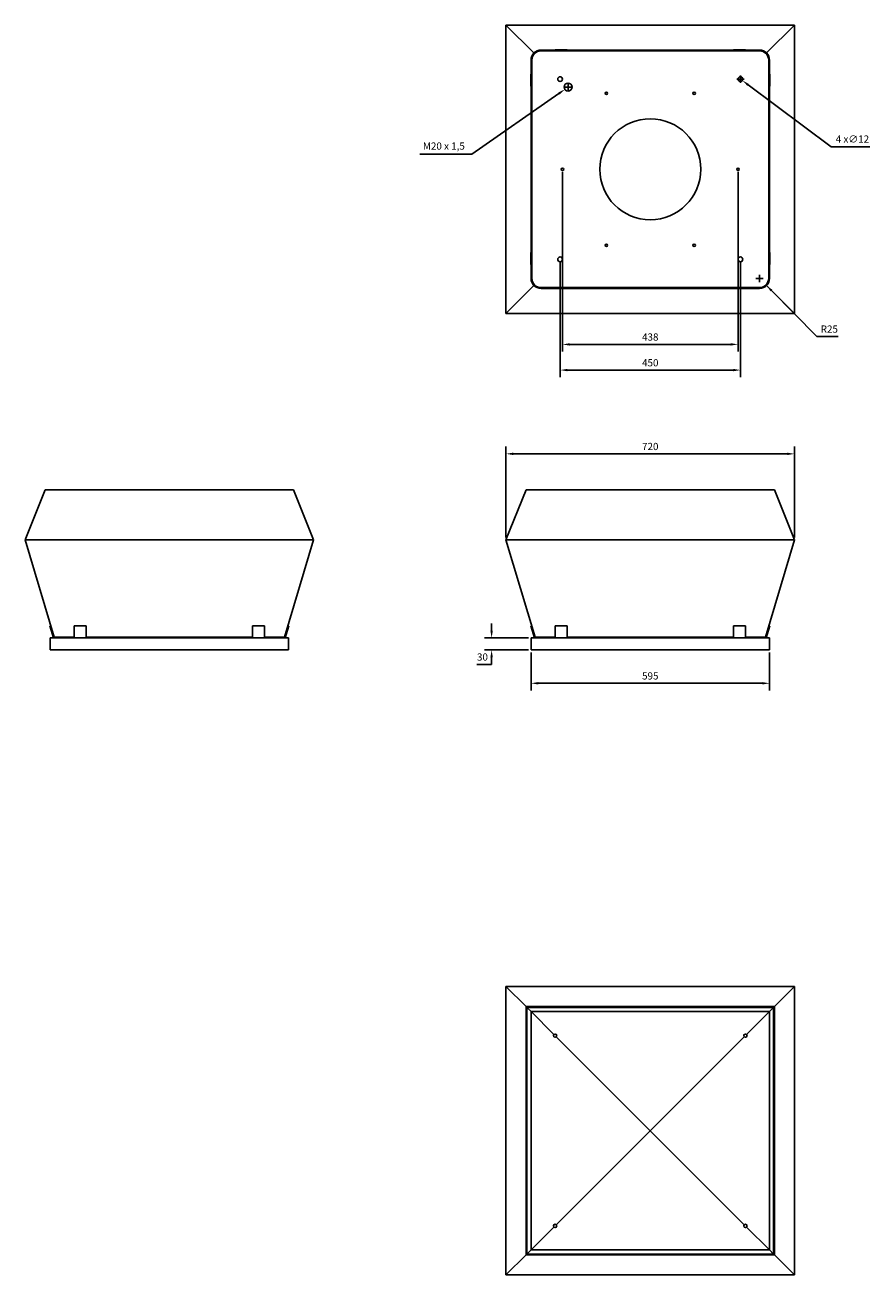
# Model space of a CAD drawing. Units: millimetres. Extents: x -1560 to 2760, y -1560 to 1560.
# Drawn here: x -1560 to 548, y -1560 to 1560 of the extents above; entities that cross this region are included whole.
import ezdxf

# ---------------------------------------------------------------- set-up
doc = ezdxf.new("R2010")
doc.units = ezdxf.units.MM
doc.layers.add('ROS_DIM', color=7, linetype='Continuous')
doc.layers.add('ROS_MAIN', color=240, linetype='Continuous')
doc.styles.get("Standard").update_dxf_attribs({"font": 'verdana.ttf'})
doc.dimstyles.get("Standard").update_dxf_attribs({"dimscale": 100, "dimtxt": 0.18, "dimasz": 0.18, "dimexe": 0.18, "dimexo": 0.0625, "dimgap": 0.09, "dimtad": 1, "dimtoh": 1, "dimdec": 0, "dimzin": 0, "dimdsep": 46, "dimtxsty": 'Standard', "dimcen": 0.09, "dimadec": 0, "dimazin": 0, "dimtfac": 1, "dimtdec": 0, "dimtofl": 0, "dimtmove": 0, "dimatfit": 3, "dimfxl": 0, "dimtolj": 1, "dimtzin": 0, "dimarcsym": 0})

# ---------------------------------------------------------------- blocks, each defined once
blk = doc.blocks.new('ROS_DV_355-400_FRONT')
at = {"layer": 'ROS_MAIN'}
for p, q in [((-360, 275), (-310, 400)), ((-310, 400), (310, 400)), ((360, 275), (310, 400)), ((360, 275), (-360, 275)), ((-287.5, 32), (-360, 275)), ((287.5, 32), (360, 275)), ((-298, 60.2), (-296.1, 60.7)), ((-289, 30), (-298, 60.2)), ((-237.5, 32), (-287.5, 32)), ((-261.4, 32), (-261.4, 30)), ((-237.5, 60.7), (-207.5, 60.7)), ((-237.5, 60.2), (-237.5, 60.7)), ((-237.5, 30), (-237.5, 60.2)), ((-207.5, 60.2), (-207.5, 60.7)), ((-207.5, 30), (-207.5, 60.2)), ((207.5, 32), (-207.5, 32)), ((237.5, 60.7), (207.5, 60.7)), ((207.5, 60.2), (207.5, 60.7)), ((207.5, 30), (207.5, 60.2)), ((237.5, 60.2), (237.5, 60.7)), ((237.5, 30), (237.5, 60.2)), ((287.5, 32), (237.5, 32)), ((261.4, 32), (261.4, 30)), ((289, 30), (298, 60.2)), ((298, 60.2), (296.1, 60.7)), ((-297.5, 30), (-272.5, 30)), ((-297.5, 30), (-297.5, 0)), ((-272.5, 30), (272.5, 30)), ((272.5, 0), (-272.5, 0)), ((272.5, 30), (297.5, 30)), ((297.5, 0), (272.5, 0)), ((297.5, 0), (297.5, 30)), ((-272.5, 0), (-297.5, 0))]:
    blk.add_line(p, q, dxfattribs=at)
blk = doc.blocks.new('ROS_DV_355-400_RIGHT')
at = {"layer": 'ROS_MAIN'}
for p, q in [((-360, 275), (-310, 400)), ((-310, 400), (310, 400)), ((360, 275), (310, 400)), ((360, 275), (-360, 275)), ((-287.5, 32), (-360, 275)), ((287.5, 32), (360, 275)), ((-298, 60.2), (-296.1, 60.7)), ((-289, 30), (-298, 60.2)), ((-237.5, 32), (-287.5, 32)), ((-261.4, 32), (-261.4, 30)), ((-237.5, 60.7), (-207.5, 60.7)), ((-237.5, 60.2), (-237.5, 60.7)), ((-237.5, 30), (-237.5, 60.2)), ((-207.5, 60.2), (-207.5, 60.7)), ((-207.5, 30), (-207.5, 60.2)), ((207.5, 32), (-207.5, 32)), ((207.5, 60.7), (237.5, 60.7)), ((207.5, 60.2), (207.5, 60.7)), ((207.5, 30), (207.5, 60.2)), ((237.5, 60.2), (237.5, 60.7)), ((237.5, 30), (237.5, 60.2)), ((287.5, 32), (237.5, 32)), ((261.4, 32), (261.4, 30)), ((289, 30), (298, 60.2)), ((298, 60.2), (296.1, 60.7)), ((-297.5, 30), (-297.5, 0)), ((-297.5, 30), (-272.5, 30)), ((-272.5, 0), (-297.5, 0)), ((-272.5, 30), (272.5, 30)), ((272.5, 0), (-272.5, 0)), ((272.5, 30), (297.5, 30)), ((297.5, 0), (297.5, 30)), ((297.5, 0), (272.5, 0))]:
    blk.add_line(p, q, dxfattribs=at)
blk = doc.blocks.new('ROS_DV_355-400_BOTTOM')
at = {"layer": 'ROS_MAIN'}
for p, q in [((-360, 360), (-360, -360)), ((360, 360), (-360, 360)), ((-290.2, 290.2), (-360, 360)), ((290.2, 290.2), (360, 360)), ((360, -360), (360, 360)), ((272.5, 297.5), (-272.5, 297.5)), ((-272.5, 295.5), (272.5, 295.5)), ((-237.5, 298), (-207.5, 298)), ((-237.5, 297.5), (-237.5, 298)), ((-207.5, 297.5), (-207.5, 298)), ((237.5, 298), (207.5, 298)), ((207.5, 297.5), (207.5, 298)), ((237.5, 297.5), (237.5, 298)), ((-297.5, 272.5), (-297.5, -272.5)), ((-295.5, -272.5), (-295.5, 272.5)), ((295.5, 272.5), (295.5, -272.5)), ((297.5, -272.5), (297.5, 272.5)), ((-298, 237.5), (-298, 207.5)), ((-297.5, 237.5), (-298, 237.5)), ((297.5, 237.5), (298, 237.5)), ((298, 237.5), (298, 207.5)), ((-297.5, 207.5), (-298, 207.5)), ((297.5, 207.5), (298, 207.5)), ((-298, -207.5), (-298, -237.5)), ((-297.5, -207.5), (-298, -207.5)), ((297.5, -207.5), (298, -207.5)), ((298, -207.5), (298, -237.5)), ((-297.5, -237.5), (-298, -237.5)), ((297.5, -237.5), (298, -237.5)), ((-290.2, -290.2), (-360, -360)), ((272.5, -295.5), (-272.5, -295.5)), ((-272.5, -297.5), (272.5, -297.5)), ((-237.5, -297.5), (-237.5, -298)), ((-237.5, -298), (-207.5, -298)), ((-207.5, -297.5), (-207.5, -298)), ((207.5, -297.5), (207.5, -298)), ((207.5, -298), (237.5, -298)), ((237.5, -297.5), (237.5, -298)), ((290.2, -290.2), (360, -360)), ((-360, -360), (360, -360))]:
    blk.add_line(p, q, dxfattribs=at)
for centre, radius in [((-225, 225), 6), ((225, 225), 6), ((-205, 205), 10), ((-109.5, 189.7), 3), ((109.5, 189.7), 3), ((0, 0), 126), ((-219, 0), 3), ((219, 0), 3), ((-109.5, -189.7), 3), ((109.5, -189.7), 3), ((-225, -225), 6), ((225, -225), 6)]:
    blk.add_circle(centre, radius, dxfattribs=at)
for centre, radius, start, end in [((-272.5, 272.5), 25, 90, 180), ((-272.5, 272.5), 23, 90, 180), ((272.5, 272.5), 25, 0, 90), ((272.5, 272.5), 23, 0, 90), ((-272.5, -272.5), 25, 180, 270), ((-272.5, -272.5), 23, 180, 270), ((272.5, -272.5), 23, 270, 0), ((272.5, -272.5), 25, 270, 0)]:
    blk.add_arc(centre, radius, start, end, dxfattribs=at)
blk = doc.blocks.new('ROS_DV_355-400_TOP')
at = {"layer": 'ROS_MAIN'}
for p, q in [((-360, 360), (360, 360)), ((-360, 360), (-310, 310)), ((-360, -360), (-360, 360)), ((360, 360), (310, 310)), ((360, 360), (360, -360)), ((310, 310), (-310, 310)), ((-310, 310), (-310, -310)), ((-307.8, 307.8), (307.8, 307.8)), ((-307.8, -307.8), (-307.8, 307.8)), ((-297.5, 297.5), (-307.8, 307.8)), ((-297.5, 297.5), (-240.3, 240.3)), ((-297.5, -297.5), (-297.5, 297.5)), ((-297.5, 297.5), (297.5, 297.5)), ((240.3, 240.3), (297.5, 297.5)), ((297.5, 297.5), (307.8, 307.8)), ((297.5, 297.5), (297.5, -297.5)), ((307.8, 307.8), (307.8, -307.8)), ((310, -310), (310, 310)), ((-234.7, 234.7), (0, 0)), ((0, 0), (234.7, 234.7)), ((0, 0), (-234.7, -234.7)), ((0, 0), (234.7, -234.7)), ((-240.3, -240.3), (-297.5, -297.5)), ((240.3, -240.3), (297.5, -297.5)), ((-360, -360), (-310, -310)), ((-310, -310), (310, -310)), ((-297.5, -297.5), (-307.8, -307.8)), ((307.8, -307.8), (-307.8, -307.8)), ((297.5, -297.5), (-297.5, -297.5)), ((297.5, -297.5), (307.8, -307.8)), ((360, -360), (310, -310)), ((360, -360), (-360, -360))]:
    blk.add_line(p, q, dxfattribs=at)
for centre in [(-237.5, 237.5), (237.5, 237.5), (-237.5, -237.5), (237.5, -237.5)]:
    blk.add_circle(centre, 4, dxfattribs=at)
blk = doc.blocks.new('*D14')
at = {"layer": 'Defpoints', "color": 0, "transparency": 16777216}
for p in [(297.5, 0), (-297.5, 0), (297.5, -83.1)]:
    blk.add_point(p, dxfattribs=at)
at = {"layer": 'ROS_DIM', "color": 0, "lineweight": -2, "transparency": 16777216}
for p, q in [((-297.5, -6.3), (-297.5, -101.1)), ((297.5, -6.3), (297.5, -101.1)), ((-279.5, -83.1), (279.5, -83.1))]:
    blk.add_line(p, q, dxfattribs=at)
at = {"layer": 'ROS_DIM', "color": 0, "transparency": 16777216}
for points in [[(-279.5, -80.1), (-279.5, -86.1), (-297.5, -83.1)], [(279.5, -80.1), (279.5, -86.1), (297.5, -83.1)]]:
    blk.add_solid(points, dxfattribs=at)
at = {"layer": 'ROS_DIM', "color": 0, "transparency": 16777216, "insert": (0, -64.7), "char_height": 18, "attachment_point": 5}
blk.add_mtext('\\A1;595', dxfattribs=at)
blk = doc.blocks.new('*D15')
at = {"layer": 'Defpoints', "color": 0, "transparency": 16777216}
for p in [(-297.5, 30), (-395.8, 0), (-297.5, 0)]:
    blk.add_point(p, dxfattribs=at)
at = {"layer": 'ROS_DIM', "color": 0, "lineweight": -2, "transparency": 16777216}
for p, q in [((-395.8, 48), (-395.8, 66)), ((-303.8, 30), (-413.8, 30)), ((-303.8, 0), (-413.8, 0)), ((-395.8, -18), (-395.8, -36)), ((-395.8, -36), (-432.6, -36))]:
    blk.add_line(p, q, dxfattribs=at)
at = {"layer": 'ROS_DIM', "color": 0, "transparency": 16777216}
for points in [[(-398.8, 48), (-392.8, 48), (-395.8, 30)], [(-398.8, -18), (-392.8, -18), (-395.8, 0)]]:
    blk.add_solid(points, dxfattribs=at)
at = {"layer": 'ROS_DIM', "color": 0, "transparency": 16777216, "insert": (-418.7, -17.6), "char_height": 18, "attachment_point": 5}
blk.add_mtext('\\A1;30', dxfattribs=at)
blk = doc.blocks.new('*D16')
at = {"layer": 'Defpoints', "color": 0, "transparency": 16777216}
for p in [(360, 489.6), (-360, 275), (360, 275)]:
    blk.add_point(p, dxfattribs=at)
at = {"layer": 'ROS_DIM', "color": 0, "lineweight": -2, "transparency": 16777216}
for p, q in [((-360, 281.2), (-360, 507.6)), ((360, 281.2), (360, 507.6)), ((-342, 489.6), (342, 489.6))]:
    blk.add_line(p, q, dxfattribs=at)
at = {"layer": 'ROS_DIM', "color": 0, "transparency": 16777216}
for points in [[(-342, 492.6), (-342, 486.6), (-360, 489.6)], [(342, 492.6), (342, 486.6), (360, 489.6)]]:
    blk.add_solid(points, dxfattribs=at)
at = {"layer": 'ROS_DIM', "color": 0, "transparency": 16777216, "insert": (0, 508), "char_height": 18, "attachment_point": 5}
blk.add_mtext('\\A1;720', dxfattribs=at)
blk = doc.blocks.new('*D19')
at = {"layer": 'Defpoints', "color": 0, "transparency": 16777216}
for p in [(-219, 1200), (219, 1200), (219, 762.8)]:
    blk.add_point(p, dxfattribs=at)
at = {"layer": 'ROS_DIM', "color": 0, "lineweight": -2, "transparency": 16777216}
for p, q in [((-219, 1193.8), (-219, 744.8)), ((219, 1193.8), (219, 744.8)), ((-201, 762.8), (201, 762.8))]:
    blk.add_line(p, q, dxfattribs=at)
at = {"layer": 'ROS_DIM', "color": 0, "transparency": 16777216}
for points in [[(-201, 765.8), (-201, 759.8), (-219, 762.8)], [(201, 765.8), (201, 759.8), (219, 762.8)]]:
    blk.add_solid(points, dxfattribs=at)
at = {"layer": 'ROS_DIM', "color": 0, "transparency": 16777216, "insert": (0, 781.2), "char_height": 18, "attachment_point": 5}
blk.add_mtext('\\A1;438', dxfattribs=at)
blk = doc.blocks.new('*D20')
at = {"layer": 'Defpoints', "color": 0, "transparency": 16777216}
for p in [(-225, 975), (225, 975), (225, 698.7)]:
    blk.add_point(p, dxfattribs=at)
at = {"layer": 'ROS_DIM', "color": 0, "lineweight": -2, "transparency": 16777216}
for p, q in [((-225, 968.8), (-225, 680.7)), ((225, 968.8), (225, 680.7)), ((-207, 698.7), (207, 698.7))]:
    blk.add_line(p, q, dxfattribs=at)
at = {"layer": 'ROS_DIM', "color": 0, "transparency": 16777216}
for points in [[(-207, 701.7), (-207, 695.7), (-225, 698.7)], [(207, 701.7), (207, 695.7), (225, 698.7)]]:
    blk.add_solid(points, dxfattribs=at)
at = {"layer": 'ROS_DIM', "color": 0, "transparency": 16777216, "insert": (0, 717), "char_height": 18, "attachment_point": 5}
blk.add_mtext('\\A1;450', dxfattribs=at)
blk = doc.blocks.new('*D21')
at = {"layer": 'Defpoints', "color": 0, "transparency": 16777216}
for p in [(272.5, 927.5), (290.1, 909.7)]:
    blk.add_point(p, dxfattribs=at)
at = {"layer": 'ROS_DIM', "color": 0, "lineweight": -2, "transparency": 16777216}
for p, q in [((272.5, 918.5), (272.5, 936.5)), ((263.5, 927.5), (281.5, 927.5)), ((415.6, 782.6), (302.7, 896.9)), ((469.1, 782.6), (415.6, 782.6))]:
    blk.add_line(p, q, dxfattribs=at)
at = {"layer": 'ROS_DIM', "color": 0, "transparency": 16777216}
blk.add_solid([(304.8, 899), (300.6, 894.8), (290.1, 909.7)], dxfattribs=at)
at = {"layer": 'ROS_DIM', "color": 0, "transparency": 16777216, "insert": (446.8, 801), "char_height": 18, "attachment_point": 5}
blk.add_mtext('\\A1;R25', dxfattribs=at)
blk = doc.blocks.new('*D22')
at = {"layer": 'Defpoints', "color": 0, "transparency": 16777216}
for p in [(220.2, 1428.6), (229.8, 1421.4)]:
    blk.add_point(p, dxfattribs=at)
at = {"layer": 'ROS_DIM', "color": 0, "lineweight": -2, "transparency": 16777216}
for p, q in [((216, 1425), (234, 1425)), ((225, 1416), (225, 1434)), ((451.7, 1255.7), (244.2, 1410.6)), ((548.2, 1255.7), (451.7, 1255.7))]:
    blk.add_line(p, q, dxfattribs=at)
at = {"layer": 'ROS_DIM', "color": 0, "transparency": 16777216}
blk.add_solid([(246, 1413), (242.4, 1408.2), (229.8, 1421.4)], dxfattribs=at)
at = {"layer": 'ROS_DIM', "color": 0, "transparency": 16777216, "insert": (504.5, 1275.3), "char_height": 18, "attachment_point": 5}
blk.add_mtext('\\A1;4 x∅12', dxfattribs=at)
blk = doc.blocks.new('*D23')
at = {"layer": 'Defpoints', "color": 0, "transparency": 16777216}
for p in [(-196.8, 1410.7), (-213.2, 1399.3)]:
    blk.add_point(p, dxfattribs=at)
at = {"layer": 'ROS_DIM', "color": 0, "lineweight": -2, "transparency": 16777216}
for p, q in [((-214, 1405), (-196, 1405)), ((-205, 1396), (-205, 1414)), ((-445.5, 1237.4), (-228, 1389)), ((-575.3, 1237.4), (-445.5, 1237.4))]:
    blk.add_line(p, q, dxfattribs=at)
at = {"layer": 'ROS_DIM', "color": 0, "transparency": 16777216}
blk.add_solid([(-229.7, 1391.5), (-226.3, 1386.5), (-213.2, 1399.3)], dxfattribs=at)
at = {"layer": 'ROS_DIM', "color": 0, "transparency": 16777216, "insert": (-514.9, 1257.8), "char_height": 18, "attachment_point": 5}
blk.add_mtext('\\A1;M20 x 1,5', dxfattribs=at)

msp = doc.modelspace()

# ---------------------------------------------------------------- block references
at = {"layer": 'ROS_MAIN'}
for name, p in [('ROS_DV_355-400_BOTTOM', (0, 1200)), ('ROS_DV_355-400_RIGHT', (-1200, 0)), ('ROS_DV_355-400_FRONT', (0, 0)), ('ROS_DV_355-400_TOP', (0, -1200))]:
    msp.add_blockref(name, p, dxfattribs=at)

# ---------------------------------------------------------------- dimensions: what is measured, and where the dimension line sits
at = {"layer": 'ROS_DIM'}
for p1, p2, text, picture, middle in [((-196.8, 1410.7), (-213.2, 1399.3), 'M20 x 1,5', '*D23', (-514.9, 1237.4)), ((220.2, 1428.6), (229.8, 1421.4), '4 x<>', '*D22', (504.5, 1255.7))]:
    dim = msp.add_diameter_dim_2p(p1=p1, p2=p2, text=text, dimstyle='Standard', dxfattribs=at)
    dim.commit()
    dim.dimension.update_dxf_attribs({"geometry": picture, "text_midpoint": middle, "dimtype": 163})
for base, p1, p2, picture, middle in [((219, 762.8), (-219, 1200), (219, 1200), '*D19', (0, 781.2)), ((225, 698.7), (-225, 975), (225, 975), '*D20', (0, 717)), ((360, 489.6), (-360, 275), (360, 275), '*D16', (0, 508)), ((297.5, -83.1), (-297.5, 0), (297.5, 0), '*D14', (0, -64.7))]:
    dim = msp.add_linear_dim(base=base, p1=p1, p2=p2, dimstyle='Standard', dxfattribs=at)
    dim.commit()
    dim.dimension.update_dxf_attribs({"geometry": picture, "text_midpoint": middle})
dim = msp.add_radius_dim(center=(272.5, 927.5), mpoint=(290.1, 909.7), dimstyle='Standard', dxfattribs=at)
dim.commit()
dim.dimension.update_dxf_attribs({"geometry": '*D21', "text_midpoint": (446.8, 782.6), "dimtype": 164})
dim = msp.add_linear_dim(base=(-395.8, 0), p1=(-297.5, 30), p2=(-297.5, 0), angle=90, dimstyle='Standard', dxfattribs=at)
dim.commit()
dim.dimension.update_dxf_attribs({"geometry": '*D15', "text_midpoint": (-418.7, -17.6)})

doc.saveas('drawing.dxf')
